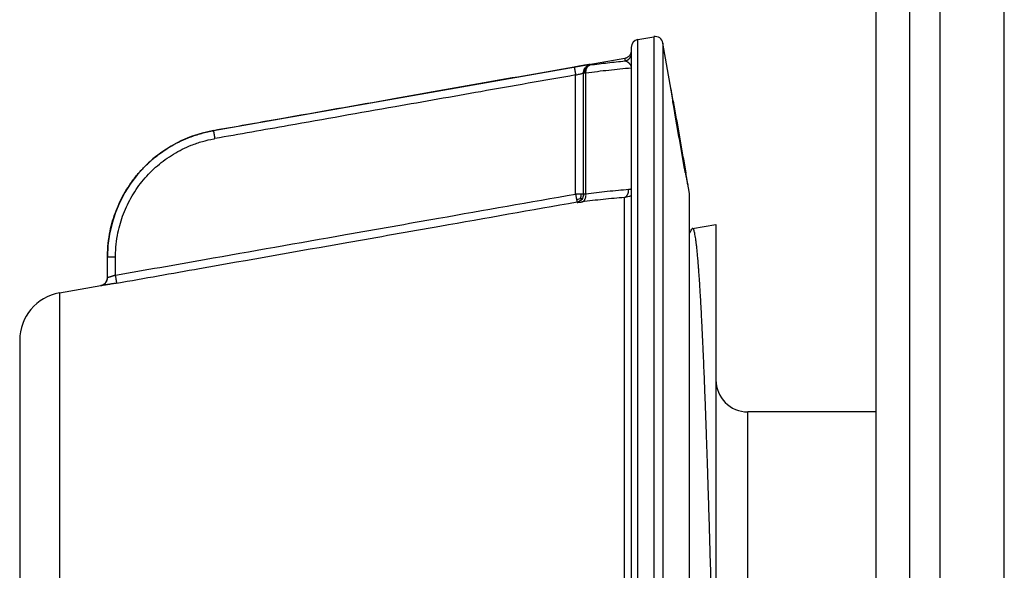
# Model space of a CAD drawing. Units: inches. Extents: x -491 to -83, y 68 to 409.
# Drawn here: x -457 to -427, y 316 to 333 of the extents above; entities that cross this region are included whole.
import ezdxf

# ---------------------------------------------------------------- set-up
doc = ezdxf.new("R2010")
doc.units = ezdxf.units.IN

# ---------------------------------------------------------------- blocks, each defined once
blk = doc.blocks.new('Artikel-Mutter_DN63-75_1__8', base_point=(-914.725, 525.079))
at = {"color": 7, "linetype": 'Continuous'}
for p, q in [((-876.142, 664.74), (-875.157, 664.913)), ((-872.925, 655.134), (-874.578, 664.508)), ((-876.555, 664.247), (-876.555, 525.753)), ((-902.635, 659.048), (-876.952, 663.577)), ((-879.529, 662.657), (-879.529, 662.683)), ((-879.529, 655.095), (-879.529, 662.657)), ((-879.529, 655.071), (-879.529, 655.095)), ((-872.925, 541.296), (-872.925, 655.134)), ((-909.246, 649.874), (-909.246, 651.167)), ((-909.246, 649.872), (-909.246, 649.874)), ((-912.246, 648.925), (-909.659, 649.382)), ((-914.725, 645.971), (-914.725, 544.029))]:
    blk.add_line(p, q, dxfattribs=at)
at = {"color": 3, "linetype": 'Continuous'}
for p, q in [((-875.157, 664.913), (-875.157, 525.087)), ((-876.142, 664.71), (-876.142, 664.74)), ((-876.142, 525.26), (-876.142, 664.71)), ((-874.578, 664.508), (-874.578, 525.492)), ((-880.029, 655.095), (-880.029, 662.524)), ((-879.383, 655.091), (-879.383, 662.657)), ((-873.973, 660.915), (-873.945, 660.915)), ((-873.928, 660.652), (-873.898, 660.652)), ((-902.635, 659.048), (-902.635, 659.046)), ((-873.228, 656.672), (-873.197, 656.672)), ((-873.181, 656.409), (-873.15, 656.409)), ((-876.988, 629.965), (-876.988, 654.881)), ((-908.746, 650.03), (-908.746, 651.167)), ((-912.246, 648.925), (-912.246, 541.075)), ((-909.659, 649.382), (-909.659, 649.379))]:
    blk.add_line(p, q, dxfattribs=at)
at = {"color": 7, "linetype": 'Continuous'}
for centre, radius, start, end in [((-875.07, 664.421), 0.5, 10, 100), ((-876.055, 664.247), 0.5, 100, 180), ((-901.246, 651.17), 8, 100, 180), ((-909.746, 649.874), 0.5, 280, 0), ((-911.725, 645.971), 3, 100, 180)]:
    blk.add_arc(centre, radius, start, end, dxfattribs=at)
for points, knots in [([(-876.952, 663.577), (-876.936, 663.58), (-876.905, 663.586), (-876.859, 663.602), (-876.815, 663.621), (-876.759, 663.653), (-876.695, 663.702), (-876.632, 663.774), (-876.583, 663.855), (-876.564, 663.914), (-876.555, 663.944)], [0, 0, 0, 0, 0.0481346, 0.0962692, 0.1443789, 0.1924886, 0.2886339, 0.384779, 0.4778148, 0.5708235, 0.5708235, 0.5708235, 0.5708235]), ([(-874.085, 661.662), (-874.085, 661.662), (-874.086, 661.662), (-874.086, 661.66), (-874.086, 661.659), (-874.086, 661.656), (-874.086, 661.653), (-874.085, 661.649), (-874.085, 661.644), (-874.084, 661.637), (-874.083, 661.63), (-874.082, 661.622), (-874.081, 661.614), (-874.08, 661.608), (-874.079, 661.601), (-874.078, 661.595), (-874.077, 661.587), (-874.076, 661.579), (-874.075, 661.571), (-874.074, 661.561), (-874.072, 661.55), (-874.071, 661.539), (-874.069, 661.527), (-874.067, 661.514), (-874.065, 661.5), (-874.063, 661.484), (-874.06, 661.466), (-874.057, 661.444), (-874.053, 661.42), (-874.049, 661.395), (-874.045, 661.37), (-874.041, 661.346), (-874.038, 661.322), (-874.034, 661.298), (-874.031, 661.275), (-874.027, 661.254), (-874.023, 661.23), (-874.019, 661.203), (-874.015, 661.174), (-874.01, 661.146), (-874.006, 661.117), (-874.001, 661.089), (-873.997, 661.062), (-873.992, 661.035), (-873.988, 661.01), (-873.984, 660.984), (-873.98, 660.96), (-873.977, 660.937), (-873.974, 660.922), (-873.973, 660.915)], [0, 0, 0, 0, 0.0004302, 0.0014675, 0.0031795, 0.0054859, 0.0085467, 0.0124273, 0.0182389, 0.0249403, 0.0324238, 0.0405816, 0.0493054, 0.0547698, 0.0608439, 0.0675667, 0.0749767, 0.0831129, 0.0920139, 0.1017185, 0.1122656, 0.1236938, 0.1360419, 0.1493487, 0.163653, 0.1789935, 0.1954091, 0.2198921, 0.2447294, 0.2697392, 0.2947398, 0.3195492, 0.3439857, 0.3678674, 0.3910124, 0.413239, 0.4343653, 0.4638379, 0.4931552, 0.5222176, 0.5509255, 0.5791793, 0.6068795, 0.6339266, 0.6602209, 0.685663, 0.7101532, 0.7335919, 0.7558797, 0.7558797, 0.7558797, 0.7558797]), ([(-873.945, 660.915), (-873.95, 660.943), (-873.96, 660.998), (-873.974, 661.079), (-873.988, 661.155), (-874.001, 661.227), (-874.013, 661.295), (-874.025, 661.357), (-874.035, 661.415), (-874.044, 661.463), (-874.052, 661.502), (-874.058, 661.534), (-874.063, 661.563), (-874.068, 661.589), (-874.073, 661.611), (-874.077, 661.628), (-874.079, 661.642), (-874.082, 661.652), (-874.083, 661.658), (-874.085, 661.661), (-874.085, 661.662)], [0, 0, 0, 0, 0.0860639, 0.1680915, 0.2458516, 0.3191126, 0.3876431, 0.4512118, 0.5095872, 0.5625381, 0.5977198, 0.6304155, 0.6602695, 0.6869262, 0.7100302, 0.7263155, 0.7401263, 0.7508312, 0.7578056, 0.7604818, 0.7604818, 0.7604818, 0.7604818]), ([(-873.928, 660.652), (-873.933, 660.681), (-873.942, 660.729), (-873.954, 660.798), (-873.964, 660.857), (-873.97, 660.897), (-873.973, 660.915)], [0, 0, 0, 0, 0.0882775, 0.1459756, 0.2111553, 0.2666105, 0.2666105, 0.2666105, 0.2666105]), ([(-873.945, 660.915), (-873.942, 660.9), (-873.935, 660.86), (-873.924, 660.797), (-873.911, 660.724), (-873.903, 660.676), (-873.898, 660.652)], [0, 0, 0, 0, 0.0454844, 0.12084, 0.1932333, 0.2669175, 0.2669175, 0.2669175, 0.2669175]), ([(-873.228, 656.672), (-873.286, 657.001), (-873.403, 657.664), (-873.577, 658.656), (-873.753, 659.654), (-873.869, 660.318), (-873.928, 660.652)], [0, 0, 0, 0, 1.00095, 2.020522, 3.022167, 4.041044, 4.041044, 4.041044, 4.041044]), ([(-873.181, 656.409), (-873.183, 656.424), (-873.191, 656.463), (-873.203, 656.531), (-873.216, 656.604), (-873.225, 656.652), (-873.228, 656.672)], [0, 0, 0, 0, 0.0437691, 0.1209617, 0.2063023, 0.2671432, 0.2671432, 0.2671432, 0.2671432]), ([(-873.197, 656.672), (-873.191, 656.641), (-873.183, 656.593), (-873.17, 656.521), (-873.16, 656.464), (-873.153, 656.424), (-873.15, 656.409)], [0, 0, 0, 0, 0.0937771, 0.1460534, 0.2212117, 0.2668471, 0.2668471, 0.2668471, 0.2668471]), ([(-873.181, 656.409), (-873.175, 656.38), (-873.164, 656.324), (-873.148, 656.242), (-873.134, 656.165), (-873.121, 656.099), (-873.11, 656.046), (-873.102, 656.004), (-873.095, 655.967), (-873.088, 655.934), (-873.082, 655.904), (-873.077, 655.879), (-873.071, 655.851), (-873.065, 655.821), (-873.058, 655.788), (-873.052, 655.759), (-873.047, 655.734), (-873.042, 655.712), (-873.038, 655.695), (-873.035, 655.681), (-873.032, 655.672), (-873.03, 655.665), (-873.029, 655.663), (-873.028, 655.662)], [0, 0, 0, 0, 0.0886122, 0.1722709, 0.250856, 0.3242473, 0.3713429, 0.4138459, 0.4519368, 0.4857963, 0.515605, 0.5415434, 0.5637921, 0.6005917, 0.6339519, 0.6637518, 0.6898707, 0.7121881, 0.7296783, 0.7436696, 0.7539687, 0.7603907, 0.762815, 0.762815, 0.762815, 0.762815]), ([(-873.028, 655.662), (-873.028, 655.662), (-873.028, 655.662), (-873.028, 655.664), (-873.028, 655.665), (-873.028, 655.668), (-873.028, 655.671), (-873.029, 655.675), (-873.029, 655.68), (-873.03, 655.687), (-873.031, 655.694), (-873.032, 655.702), (-873.033, 655.712), (-873.035, 655.724), (-873.037, 655.737), (-873.039, 655.751), (-873.042, 655.767), (-873.044, 655.783), (-873.047, 655.8), (-873.05, 655.818), (-873.053, 655.837), (-873.056, 655.857), (-873.06, 655.88), (-873.064, 655.905), (-873.068, 655.931), (-873.073, 655.959), (-873.078, 655.987), (-873.083, 656.017), (-873.088, 656.047), (-873.093, 656.079), (-873.099, 656.112), (-873.105, 656.146), (-873.111, 656.181), (-873.117, 656.217), (-873.123, 656.253), (-873.13, 656.291), (-873.137, 656.33), (-873.143, 656.369), (-873.148, 656.396), (-873.15, 656.409)], [0, 0, 0, 0, 0.0004423, 0.0014699, 0.0031619, 0.005495, 0.0085467, 0.0123514, 0.0181053, 0.024773, 0.0322642, 0.0404884, 0.0493549, 0.0617482, 0.0752827, 0.0898855, 0.1054834, 0.1220035, 0.1393727, 0.1575177, 0.1763656, 0.1958431, 0.2200138, 0.2454143, 0.2720204, 0.2998076, 0.3287516, 0.358828, 0.3900126, 0.4222809, 0.4556086, 0.4899713, 0.5253447, 0.5617044, 0.5990261, 0.6372853, 0.6764578, 0.7165191, 0.7574449, 0.7574449, 0.7574449, 0.7574449]), ([(-909.246, 651.167), (-909.246, 651.167), (-909.246, 651.168), (-909.246, 651.169), (-909.246, 651.17)], [0, 0, 0, 0, 0.001399204, 0.002798407, 0.002798407, 0.002798407, 0.002798407])]:
    blk.add_open_spline(points, degree=3, knots=knots, dxfattribs=at)
at = {"color": 3, "linetype": 'Continuous'}
for points, knots in [([(-876.947, 663.401), (-876.937, 663.403), (-876.916, 663.407), (-876.891, 663.414), (-876.871, 663.421), (-876.855, 663.426), (-876.84, 663.433), (-876.825, 663.439), (-876.809, 663.447), (-876.794, 663.454), (-876.779, 663.463), (-876.765, 663.472), (-876.75, 663.481), (-876.736, 663.492), (-876.722, 663.502), (-876.709, 663.513), (-876.695, 663.525), (-876.682, 663.537), (-876.67, 663.55), (-876.658, 663.563), (-876.646, 663.577), (-876.635, 663.591), (-876.625, 663.606), (-876.615, 663.62), (-876.605, 663.636), (-876.596, 663.651), (-876.588, 663.667), (-876.58, 663.683), (-876.573, 663.699), (-876.566, 663.716), (-876.56, 663.732), (-876.557, 663.743), (-876.555, 663.749)], [0, 0, 0, 0, 0.0310781, 0.0629013, 0.0790823, 0.095434, 0.1119502, 0.128624, 0.1454484, 0.1624155, 0.1795172, 0.196745, 0.2140898, 0.2315423, 0.2490925, 0.2667305, 0.2844457, 0.3022274, 0.3200646, 0.3379462, 0.3558608, 0.373797, 0.3917433, 0.409688, 0.4276196, 0.4455267, 0.4633979, 0.4812218, 0.4989874, 0.516684, 0.5343009, 0.5518278, 0.5518278, 0.5518278, 0.5518278]), ([(-879.116, 663.175), (-879.12, 663.176), (-879.135, 663.178), (-879.167, 663.172), (-879.22, 663.167), (-879.29, 663.156), (-879.376, 663.143), (-879.476, 663.127), (-879.588, 663.108), (-879.71, 663.087), (-879.84, 663.065), (-879.976, 663.041), (-880.069, 663.025), (-880.116, 663.017)], [0, 0, 0, 0, 0.011647, 0.045056, 0.098572, 0.170246, 0.258097, 0.36013, 0.47435, 0.598756, 0.731349, 0.870129, 1.0131, 1.0131, 1.0131, 1.0131]), ([(-879.529, 662.683), (-879.505, 662.802), (-879.457, 663.042), (-879.23, 663.131), (-879.116, 663.175)], [0, 0, 0, 0, 0.3419008, 0.6838788, 0.6838788, 0.6838788, 0.6838788]), ([(-879.116, 663.149), (-879.173, 663.133), (-879.287, 663.102), (-879.37, 663.019), (-879.412, 662.978)], [0, 0, 0, 0, 0.1736252, 0.3472084, 0.3472084, 0.3472084, 0.3472084]), ([(-879.319, 662.981), (-879.314, 662.99), (-879.303, 663.008), (-879.281, 663.041), (-879.249, 663.077), (-879.207, 663.111), (-879.162, 663.136), (-879.131, 663.144), (-879.116, 663.149)], [0, 0, 0, 0, 0.0313928, 0.0618841, 0.1198921, 0.1739101, 0.224195, 0.2712785, 0.2712785, 0.2712785, 0.2712785]), ([(-879.116, 663.149), (-878.934, 663.173), (-878.573, 663.221), (-878.031, 663.286), (-877.49, 663.347), (-877.128, 663.383), (-876.947, 663.401)], [0, 0, 0, 0, 0.550255, 1.092344, 1.637922, 2.183508, 2.183508, 2.183508, 2.183508]), ([(-879.116, 663.149), (-879.116, 663.151), (-879.116, 663.156), (-879.116, 663.163), (-879.116, 663.169), (-879.116, 663.173), (-879.116, 663.175)], [0, 0, 0, 0, 0.00761726, 0.01455523, 0.02081384, 0.02639301, 0.02639301, 0.02639301, 0.02639301]), ([(-876.952, 663.577), (-876.952, 663.569), (-876.952, 663.555), (-876.951, 663.532), (-876.95, 663.506), (-876.949, 663.482), (-876.949, 663.46), (-876.948, 663.445), (-876.948, 663.432), (-876.948, 663.424), (-876.948, 663.417), (-876.947, 663.413), (-876.947, 663.409), (-876.947, 663.407), (-876.947, 663.404), (-876.947, 663.402), (-876.947, 663.401)], [0, 0, 0, 0, 0.0219704, 0.0439408, 0.0686571, 0.0988577, 0.1160129, 0.1345385, 0.1443144, 0.1544327, 0.15962, 0.164893, 0.1675615, 0.1702514, 0.1729606, 0.1756912, 0.1756912, 0.1756912, 0.1756912]), ([(-876.947, 663.401), (-876.947, 663.401), (-876.945, 663.4), (-876.942, 663.4), (-876.939, 663.4), (-876.935, 663.4), (-876.931, 663.4), (-876.928, 663.399), (-876.92, 663.398), (-876.907, 663.396), (-876.89, 663.391), (-876.869, 663.385), (-876.845, 663.375), (-876.817, 663.36), (-876.79, 663.343), (-876.763, 663.323), (-876.735, 663.3), (-876.708, 663.274), (-876.681, 663.244), (-876.655, 663.211), (-876.633, 663.179), (-876.614, 663.149), (-876.598, 663.121), (-876.585, 663.096), (-876.574, 663.072), (-876.566, 663.054), (-876.56, 663.039), (-876.557, 663.031), (-876.555, 663.027)], [0, 0, 0, 0, 0.0017579, 0.0041386, 0.0082909, 0.0128374, 0.0166951, 0.0191726, 0.0213037, 0.0404939, 0.0585566, 0.0753222, 0.105572, 0.1368525, 0.1692365, 0.2027696, 0.2374751, 0.2767392, 0.3170795, 0.3584305, 0.4007114, 0.434519, 0.4660411, 0.4949864, 0.5210377, 0.5438557, 0.5558702, 0.5689212, 0.5689212, 0.5689212, 0.5689212]), ([(-880.116, 663.017), (-881.992, 662.686), (-885.746, 662.024), (-891.881, 660.942), (-897.511, 659.949), (-901.264, 659.287), (-902.635, 659.046)], [0, 0, 0, 0, 5.716686, 11.433373, 18.691387, 22.866759, 22.866759, 22.866759, 22.866759]), ([(-880.029, 662.524), (-882.003, 662.176), (-885.756, 661.514), (-891.726, 660.462), (-897.259, 659.486), (-901.012, 658.824), (-902.548, 658.553)], [0, 0, 0, 0, 6.014094, 11.433299, 18.185991, 22.866674, 22.866674, 22.866674, 22.866674]), ([(-880.116, 663.017), (-880.116, 663.016), (-880.116, 663.016), (-880.116, 663.015), (-880.115, 663.013), (-880.115, 663.011), (-880.114, 663.007), (-880.114, 663.004), (-880.113, 662.999), (-880.112, 662.994), (-880.111, 662.987), (-880.11, 662.98), (-880.109, 662.973), (-880.107, 662.964), (-880.106, 662.955), (-880.104, 662.945), (-880.102, 662.935), (-880.1, 662.923), (-880.098, 662.911), (-880.096, 662.898), (-880.093, 662.885), (-880.091, 662.871), (-880.088, 662.856), (-880.085, 662.841), (-880.083, 662.825), (-880.08, 662.809), (-880.077, 662.792), (-880.074, 662.775), (-880.071, 662.758), (-880.068, 662.74), (-880.064, 662.722), (-880.061, 662.704), (-880.058, 662.686), (-880.055, 662.667), (-880.051, 662.647), (-880.047, 662.626), (-880.044, 662.606), (-880.04, 662.585), (-880.036, 662.565), (-880.033, 662.544), (-880.03, 662.531), (-880.029, 662.524)], [0, 0, 0, 0, 0.000473, 0.0015917, 0.0033823, 0.0058679, 0.0090695, 0.0130056, 0.0176919, 0.0231415, 0.0293645, 0.0363673, 0.0441529, 0.0527205, 0.0620654, 0.0721787, 0.0830475, 0.0946548, 0.1069797, 0.1199971, 0.1336785, 0.1479917, 0.162901, 0.1783681, 0.1943515, 0.2108077, 0.2276911, 0.2449546, 0.2625499, 0.2804282, 0.2985403, 0.3168373, 0.3352706, 0.3537929, 0.3750105, 0.3962168, 0.4173484, 0.4383452, 0.4591513, 0.4797149, 0.4999887, 0.4999887, 0.4999887, 0.4999887]), ([(-880.029, 662.524), (-879.986, 662.533), (-879.902, 662.55), (-879.785, 662.575), (-879.682, 662.6), (-879.606, 662.627), (-879.548, 662.647), (-879.534, 662.673), (-879.529, 662.683)], [0, 0, 0, 0, 0.1320812, 0.2555344, 0.3624078, 0.446148, 0.5026603, 0.5341069, 0.5341069, 0.5341069, 0.5341069]), ([(-879.412, 662.978), (-879.446, 662.929), (-879.513, 662.833), (-879.524, 662.715), (-879.529, 662.657)], [0, 0, 0, 0, 0.1735352, 0.3470387, 0.3470387, 0.3470387, 0.3470387]), ([(-879.529, 662.657), (-879.527, 662.657), (-879.524, 662.657), (-879.516, 662.657), (-879.505, 662.657), (-879.496, 662.657), (-879.491, 662.657)], [0, 0, 0, 0, 0.00480368, 0.00960736, 0.02339225, 0.03806023, 0.03806023, 0.03806023, 0.03806023]), ([(-879.438, 662.889), (-879.442, 662.882), (-879.449, 662.867), (-879.46, 662.837), (-879.473, 662.8), (-879.484, 662.756), (-879.491, 662.708), (-879.491, 662.675), (-879.491, 662.657)], [0, 0, 0, 0, 0.0248426, 0.0493723, 0.0964363, 0.1411296, 0.1868567, 0.240647, 0.240647, 0.240647, 0.240647]), ([(-879.491, 662.657), (-879.485, 662.657), (-879.469, 662.657), (-879.445, 662.657), (-879.415, 662.657), (-879.394, 662.657), (-879.383, 662.657)], [0, 0, 0, 0, 0.0187236, 0.046205, 0.0729698, 0.1083864, 0.1083864, 0.1083864, 0.1083864]), ([(-879.438, 662.889), (-879.427, 662.901), (-879.405, 662.924), (-879.366, 662.956), (-879.335, 662.972), (-879.319, 662.981)], [0, 0, 0, 0, 0.0488767, 0.0951793, 0.1516644, 0.1516644, 0.1516644, 0.1516644]), ([(-879.438, 662.889), (-879.438, 662.893), (-879.438, 662.9), (-879.436, 662.914), (-879.434, 662.93), (-879.429, 662.947), (-879.422, 662.963), (-879.416, 662.973), (-879.412, 662.978)], [0, 0, 0, 0, 0.01119707, 0.02191359, 0.04153406, 0.05889045, 0.07537065, 0.09383112, 0.09383112, 0.09383112, 0.09383112]), ([(-879.383, 662.657), (-879.383, 662.685), (-879.385, 662.741), (-879.374, 662.825), (-879.354, 662.906), (-879.33, 662.957), (-879.319, 662.981)], [0, 0, 0, 0, 0.0852422, 0.1681595, 0.2535534, 0.3345315, 0.3345315, 0.3345315, 0.3345315]), ([(-879.383, 662.657), (-879.144, 662.688), (-878.67, 662.751), (-877.964, 662.833), (-877.261, 662.907), (-876.792, 662.95), (-876.555, 662.971)], [0, 0, 0, 0, 0.722391, 1.433037, 2.13185, 2.845296, 2.845296, 2.845296, 2.845296]), ([(-909.246, 651.17), (-909.246, 651.181), (-909.246, 651.205), (-909.244, 651.486), (-909.214, 652.013), (-909.1, 652.742), (-908.932, 653.419), (-908.72, 654.045), (-908.457, 654.651), (-908.146, 655.234), (-907.787, 655.788), (-907.384, 656.312), (-906.939, 656.8), (-906.456, 657.25), (-905.937, 657.659), (-905.386, 658.023), (-904.807, 658.341), (-904.168, 658.626), (-903.467, 658.866), (-902.95, 658.988), (-902.671, 659.039), (-902.647, 659.044), (-902.635, 659.046)], [0, 0, 0, 0, 0.035093, 0.070187, 0.843569, 1.617455, 2.277423, 2.936831, 3.596799, 4.256767, 4.916176, 5.576145, 6.236118, 6.895532, 7.555505, 8.215479, 8.874893, 9.534867, 10.313438, 11.09151, 11.12783, 11.164149, 11.164149, 11.164149, 11.164149]), ([(-902.635, 659.046), (-902.635, 659.045), (-902.635, 659.044), (-902.635, 659.042), (-902.634, 659.039), (-902.633, 659.034), (-902.632, 659.027), (-902.63, 659.019), (-902.629, 659.009), (-902.627, 658.998), (-902.624, 658.985), (-902.622, 658.971), (-902.619, 658.955), (-902.616, 658.938), (-902.613, 658.919), (-902.609, 658.898), (-902.605, 658.875), (-902.6, 658.848), (-902.595, 658.821), (-902.59, 658.793), (-902.585, 658.763), (-902.579, 658.728), (-902.572, 658.688), (-902.564, 658.643), (-902.556, 658.598), (-902.551, 658.568), (-902.548, 658.553)], [0, 0, 0, 0, 0.0008728, 0.003109, 0.0067575, 0.0118674, 0.0184877, 0.0266673, 0.0364552, 0.0478061, 0.0607815, 0.0753263, 0.0913856, 0.1089043, 0.1278276, 0.1481004, 0.1732514, 0.1998853, 0.2277844, 0.2567309, 0.286507, 0.3168953, 0.3631179, 0.4094512, 0.4552771, 0.4999776, 0.4999776, 0.4999776, 0.4999776]), ([(-908.746, 651.167), (-908.746, 651.178), (-908.746, 651.201), (-908.744, 651.466), (-908.716, 651.961), (-908.609, 652.643), (-908.451, 653.279), (-908.253, 653.865), (-908.007, 654.434), (-907.715, 654.98), (-907.378, 655.5), (-907.001, 655.99), (-906.584, 656.448), (-906.13, 656.87), (-905.644, 657.253), (-905.127, 657.595), (-904.584, 657.893), (-903.985, 658.16), (-903.329, 658.385), (-902.843, 658.499), (-902.582, 658.547), (-902.559, 658.551), (-902.548, 658.553)], [0, 0, 0, 0, 0.034212, 0.068424, 0.793475, 1.518999, 2.137722, 2.755921, 3.374645, 3.993368, 4.611567, 5.23029, 5.849016, 6.467218, 7.085945, 7.704671, 8.322873, 8.941599, 9.671509, 10.400952, 10.435008, 10.469067, 10.469067, 10.469067, 10.469067]), ([(-908.746, 650.03), (-906.897, 650.356), (-902.111, 651.2), (-895.39, 652.386), (-887.667, 653.748), (-882.881, 654.592), (-880.029, 655.095)], [0, 0, 0, 0, 5.632446, 14.579914, 20.473739, 29.159831, 29.159831, 29.159831, 29.159831]), ([(-879.676, 655.095), (-879.701, 655.095), (-879.755, 655.095), (-879.841, 655.095), (-879.933, 655.095), (-879.997, 655.095), (-880.029, 655.095)], [0, 0, 0, 0, 0.076267, 0.1622116, 0.2561227, 0.3535534, 0.3535534, 0.3535534, 0.3535534]), ([(-880.029, 655.095), (-880.024, 655.06), (-880.014, 655), (-880, 654.916), (-879.987, 654.836), (-879.977, 654.781), (-879.972, 654.751)], [0, 0, 0, 0, 0.1075871, 0.1815491, 0.255578, 0.3491992, 0.3491992, 0.3491992, 0.3491992]), ([(-879.529, 655.071), (-879.553, 654.951), (-879.602, 654.712), (-879.829, 654.623), (-879.943, 654.579)], [0, 0, 0, 0, 0.3417915, 0.6837385, 0.6837385, 0.6837385, 0.6837385]), ([(-879.715, 654.833), (-879.701, 654.874), (-879.674, 654.96), (-879.675, 655.049), (-879.676, 655.095)], [0, 0, 0, 0, 0.1289802, 0.2662412, 0.2662412, 0.2662412, 0.2662412]), ([(-879.529, 655.095), (-879.536, 655.095), (-879.548, 655.095), (-879.577, 655.095), (-879.619, 655.095), (-879.655, 655.095), (-879.676, 655.095)], [0, 0, 0, 0, 0.0190301, 0.0380602, 0.08462, 0.1464466, 0.1464466, 0.1464466, 0.1464466]), ([(-879.65, 654.6), (-879.634, 654.604), (-879.603, 654.613), (-879.558, 654.638), (-879.516, 654.672), (-879.478, 654.716), (-879.444, 654.768), (-879.418, 654.827), (-879.398, 654.891), (-879.386, 654.958), (-879.38, 655.025), (-879.382, 655.069), (-879.383, 655.091)], [0, 0, 0, 0, 0.0474278, 0.0980076, 0.1522317, 0.2103294, 0.272136, 0.3370525, 0.4041012, 0.4720564, 0.539611, 0.6055325, 0.6055325, 0.6055325, 0.6055325]), ([(-879.646, 654.774), (-879.613, 654.822), (-879.545, 654.919), (-879.535, 655.036), (-879.529, 655.095)], [0, 0, 0, 0, 0.1736016, 0.3471911, 0.3471911, 0.3471911, 0.3471911]), ([(-879.383, 655.091), (-879.397, 655.09), (-879.424, 655.088), (-879.46, 655.085), (-879.489, 655.082), (-879.509, 655.078), (-879.523, 655.076), (-879.528, 655.072), (-879.529, 655.071)], [0, 0, 0, 0, 0.0429144, 0.0794426, 0.1088945, 0.1301074, 0.1433577, 0.1489165, 0.1489165, 0.1489165, 0.1489165]), ([(-876.721, 655.371), (-876.935, 655.353), (-877.379, 655.314), (-878.044, 655.248), (-878.719, 655.174), (-879.161, 655.119), (-879.383, 655.091)], [0, 0, 0, 0, 0.641992, 1.337454, 2.006951, 2.676431, 2.676431, 2.676431, 2.676431]), ([(-876.988, 654.881), (-876.984, 654.882), (-876.974, 654.885), (-876.961, 654.89), (-876.947, 654.896), (-876.933, 654.903), (-876.92, 654.91), (-876.906, 654.919), (-876.893, 654.929), (-876.88, 654.939), (-876.867, 654.95), (-876.855, 654.963), (-876.843, 654.976), (-876.831, 654.99), (-876.82, 655.004), (-876.809, 655.02), (-876.799, 655.036), (-876.789, 655.053), (-876.78, 655.071), (-876.771, 655.089), (-876.764, 655.108), (-876.756, 655.127), (-876.75, 655.147), (-876.744, 655.166), (-876.739, 655.187), (-876.734, 655.207), (-876.73, 655.228), (-876.727, 655.248), (-876.725, 655.269), (-876.723, 655.29), (-876.721, 655.31), (-876.721, 655.331), (-876.721, 655.351), (-876.721, 655.365), (-876.721, 655.371)], [0, 0, 0, 0, 0.0143149, 0.0289221, 0.0438387, 0.0590808, 0.0746635, 0.0906, 0.1069013, 0.123576, 0.1406293, 0.1580633, 0.1758764, 0.1940634, 0.2126148, 0.2315175, 0.2507544, 0.2703046, 0.2901438, 0.3102445, 0.3305762, 0.3511058, 0.3717984, 0.3926172, 0.4135245, 0.4344815, 0.4554496, 0.4763902, 0.4972652, 0.5180378, 0.5386722, 0.5591347, 0.579393, 0.5994173, 0.5994173, 0.5994173, 0.5994173]), ([(-876.555, 655.395), (-876.581, 655.39), (-876.636, 655.38), (-876.692, 655.374), (-876.721, 655.371)], [0, 0, 0, 0, 0.0802888, 0.1681585, 0.1681585, 0.1681585, 0.1681585]), ([(-908.659, 649.538), (-906.939, 649.841), (-902.152, 650.685), (-895.433, 651.871), (-887.581, 653.255), (-882.795, 654.1), (-879.943, 654.603)], [0, 0, 0, 0, 5.241486, 14.579914, 20.469611, 29.159828, 29.159828, 29.159828, 29.159828]), ([(-879.715, 654.833), (-879.753, 654.813), (-879.834, 654.771), (-879.924, 654.758), (-879.972, 654.751)], [0, 0, 0, 0, 0.1291321, 0.2718611, 0.2718611, 0.2718611, 0.2718611]), ([(-879.972, 654.751), (-879.97, 654.739), (-879.966, 654.718), (-879.961, 654.689), (-879.956, 654.663), (-879.952, 654.642), (-879.949, 654.626), (-879.946, 654.615), (-879.944, 654.607), (-879.943, 654.604), (-879.943, 654.603)], [0, 0, 0, 0, 0.0341356, 0.064342, 0.0904029, 0.1121022, 0.1279803, 0.139773, 0.1473939, 0.1507828, 0.1507828, 0.1507828, 0.1507828]), ([(-879.943, 654.603), (-879.886, 654.618), (-879.772, 654.649), (-879.688, 654.732), (-879.646, 654.774)], [0, 0, 0, 0, 0.1736356, 0.3472554, 0.3472554, 0.3472554, 0.3472554]), ([(-879.943, 654.603), (-879.943, 654.601), (-879.943, 654.597), (-879.943, 654.592), (-879.943, 654.585), (-879.943, 654.581), (-879.943, 654.579)], [0, 0, 0, 0, 0.00512815, 0.01088081, 0.01725792, 0.0242594, 0.0242594, 0.0242594, 0.0242594]), ([(-879.943, 654.579), (-879.94, 654.577), (-879.929, 654.572), (-879.902, 654.575), (-879.86, 654.576), (-879.803, 654.582), (-879.731, 654.589), (-879.678, 654.596), (-879.65, 654.6)], [0, 0, 0, 0, 0.0095695, 0.0356954, 0.078141, 0.1360794, 0.2086187, 0.2948512, 0.2948512, 0.2948512, 0.2948512]), ([(-879.715, 654.833), (-879.71, 654.829), (-879.701, 654.822), (-879.69, 654.812), (-879.681, 654.804), (-879.674, 654.798), (-879.668, 654.793), (-879.662, 654.788), (-879.657, 654.783), (-879.651, 654.778), (-879.648, 654.776), (-879.647, 654.774), (-879.646, 654.774)], [0, 0, 0, 0, 0.01880335, 0.03368359, 0.04532097, 0.05439575, 0.06158816, 0.06757847, 0.07794108, 0.0848275, 0.08881136, 0.09046924, 0.09046924, 0.09046924, 0.09046924]), ([(-876.988, 654.881), (-877.201, 654.862), (-877.645, 654.824), (-878.305, 654.757), (-878.98, 654.683), (-879.423, 654.628), (-879.65, 654.6)], [0, 0, 0, 0, 0.639786, 1.337538, 1.991193, 2.676589, 2.676589, 2.676589, 2.676589]), ([(-876.555, 654.978), (-876.577, 654.971), (-876.623, 654.955), (-876.721, 654.927), (-876.843, 654.899), (-876.942, 654.887), (-876.988, 654.881)], [0, 0, 0, 0, 0.0707237, 0.1457266, 0.3062066, 0.4448844, 0.4448844, 0.4448844, 0.4448844]), ([(-909.246, 651.167), (-909.24, 651.167), (-909.228, 651.167), (-909.201, 651.167), (-909.158, 651.167), (-909.095, 651.167), (-909.017, 651.167), (-908.93, 651.167), (-908.839, 651.167), (-908.777, 651.167), (-908.746, 651.167)], [0, 0, 0, 0, 0.0175529, 0.0351058, 0.0820919, 0.1464466, 0.2254953, 0.3159526, 0.4063172, 0.5, 0.5, 0.5, 0.5]), ([(-909.659, 649.379), (-909.652, 649.381), (-909.639, 649.383), (-909.619, 649.388), (-909.599, 649.394), (-909.579, 649.4), (-909.559, 649.408), (-909.54, 649.416), (-909.52, 649.426), (-909.501, 649.436), (-909.482, 649.447), (-909.463, 649.459), (-909.445, 649.472), (-909.427, 649.486), (-909.41, 649.501), (-909.394, 649.517), (-909.378, 649.533), (-909.363, 649.55), (-909.349, 649.568), (-909.335, 649.586), (-909.323, 649.605), (-909.311, 649.625), (-909.3, 649.644), (-909.291, 649.665), (-909.282, 649.685), (-909.274, 649.706), (-909.267, 649.727), (-909.261, 649.748), (-909.257, 649.768), (-909.253, 649.789), (-909.25, 649.81), (-909.247, 649.831), (-909.246, 649.851), (-909.246, 649.865), (-909.246, 649.872)], [0, 0, 0, 0, 0.0202309, 0.0407449, 0.0615305, 0.0825746, 0.1038634, 0.1253812, 0.1471117, 0.1690373, 0.1911391, 0.2133976, 0.235792, 0.2583011, 0.2809026, 0.3035741, 0.3262923, 0.3490341, 0.3717757, 0.3944939, 0.4171651, 0.4397664, 0.4622751, 0.4846691, 0.506927, 0.5290283, 0.5509532, 0.5726831, 0.5942002, 0.6154882, 0.6365316, 0.6573164, 0.6778296, 0.6980597, 0.6980597, 0.6980597, 0.6980597]), ([(-908.659, 649.538), (-908.691, 649.532), (-908.754, 649.521), (-908.848, 649.505), (-908.942, 649.489), (-909.016, 649.476), (-909.071, 649.467), (-909.107, 649.461), (-909.142, 649.456), (-909.176, 649.45), (-909.209, 649.445), (-909.241, 649.44), (-909.272, 649.435), (-909.302, 649.43), (-909.331, 649.426), (-909.358, 649.421), (-909.384, 649.417), (-909.408, 649.414), (-909.431, 649.41), (-909.454, 649.407), (-909.475, 649.404), (-909.495, 649.401), (-909.514, 649.398), (-909.533, 649.395), (-909.55, 649.393), (-909.565, 649.39), (-909.579, 649.389), (-909.59, 649.387), (-909.598, 649.386), (-909.606, 649.385), (-909.613, 649.384), (-909.619, 649.383), (-909.624, 649.382), (-909.629, 649.382), (-909.633, 649.381), (-909.636, 649.381), (-909.64, 649.381), (-909.645, 649.38), (-909.65, 649.38), (-909.654, 649.379), (-909.657, 649.379), (-909.658, 649.379), (-909.659, 649.379), (-909.659, 649.379)], [0, 0, 0, 0, 0.09614, 0.191901, 0.287014, 0.38121, 0.418371, 0.454634, 0.489974, 0.524369, 0.557794, 0.590226, 0.621642, 0.652017, 0.681328, 0.709551, 0.735037, 0.759575, 0.783137, 0.805697, 0.827227, 0.847702, 0.867093, 0.885375, 0.902521, 0.918504, 0.933296, 0.942982, 0.9517, 0.959501, 0.966435, 0.972552, 0.977902, 0.982534, 0.9865, 0.989847, 0.992628, 0.998743, 1.003746, 1.007635, 1.010412, 1.012078, 1.012674, 1.012674, 1.012674, 1.012674]), ([(-908.746, 650.03), (-908.755, 650.027), (-908.772, 650.021), (-908.798, 650.012), (-908.823, 650.003), (-908.847, 649.995), (-908.87, 649.987), (-908.892, 649.979), (-908.913, 649.972), (-908.933, 649.966), (-908.953, 649.959), (-908.971, 649.953), (-908.989, 649.947), (-909.005, 649.942), (-909.021, 649.937), (-909.036, 649.932), (-909.05, 649.928), (-909.063, 649.924), (-909.075, 649.92), (-909.086, 649.917), (-909.098, 649.913), (-909.113, 649.908), (-909.129, 649.903), (-909.145, 649.899), (-909.159, 649.894), (-909.172, 649.89), (-909.185, 649.887), (-909.196, 649.884), (-909.205, 649.881), (-909.213, 649.879), (-909.219, 649.877), (-909.224, 649.876), (-909.228, 649.875), (-909.231, 649.874), (-909.234, 649.874), (-909.236, 649.873), (-909.239, 649.872), (-909.241, 649.872), (-909.243, 649.872), (-909.245, 649.871), (-909.246, 649.871), (-909.246, 649.872), (-909.246, 649.872)], [0, 0, 0, 0, 0.0281054, 0.0553266, 0.0816369, 0.1070094, 0.1314171, 0.1548331, 0.1772305, 0.1985824, 0.2188872, 0.2382803, 0.2567437, 0.2742595, 0.2908096, 0.3063763, 0.3209414, 0.334487, 0.346995, 0.3584474, 0.3688263, 0.3868689, 0.4039458, 0.4200235, 0.4350686, 0.4490475, 0.4619268, 0.4736729, 0.4842526, 0.4911973, 0.4971477, 0.5021797, 0.5063695, 0.5097929, 0.512526, 0.5146445, 0.5178143, 0.5203394, 0.5222551, 0.5236488, 0.5244825, 0.5248343, 0.5248343, 0.5248343, 0.5248343]), ([(-908.659, 649.538), (-908.659, 649.539), (-908.66, 649.542), (-908.661, 649.549), (-908.663, 649.561), (-908.666, 649.577), (-908.67, 649.598), (-908.674, 649.624), (-908.68, 649.654), (-908.686, 649.688), (-908.692, 649.725), (-908.699, 649.765), (-908.707, 649.808), (-908.715, 649.857), (-908.725, 649.911), (-908.736, 649.971), (-908.743, 650.01), (-908.746, 650.03)], [0, 0, 0, 0, 0.0031481, 0.0105173, 0.0223483, 0.0388815, 0.060151, 0.0861302, 0.1165252, 0.1510425, 0.1891392, 0.2302236, 0.2735861, 0.3185171, 0.3795854, 0.4404933, 0.4998202, 0.4998202, 0.4998202, 0.4998202])]:
    blk.add_open_spline(points, degree=3, knots=knots, dxfattribs=at)
at = {"color": 7, "linetype": 'Continuous'}
blk.add_open_spline([(-873.898, 660.652), (-873.84, 660.32), (-873.723, 659.657), (-873.547, 658.662), (-873.372, 657.667), (-873.255, 657.004), (-873.197, 656.672)], degree=3, dxfattribs=at)
blk = doc.blocks.new('Dichtmanschette-HL800-DN63-75_1__10', base_point=(-872.925, 492.5))
at = {"color": 7, "linetype": 'Continuous'}
for p, q in [((-853.275, 638.318), (-853.275, 697.5)), ((-857.275, 643.5), (-857.275, 668.899)), ((-872.729, 652.944), (-871.275, 653.2)), ((-871.275, 653.2), (-871.275, 643.5)), ((-871.275, 643.5), (-871.275, 619.187)), ((-857.275, 626.231), (-857.275, 643.5)), ((-861.275, 641.5), (-869.275, 641.5)), ((-853.275, 595), (-853.275, 638.318))]:
    blk.add_line(p, q, dxfattribs=at)
at = {"color": 3, "linetype": 'Continuous'}
blk.add_line((-869.275, 614.652), (-869.275, 641.5), dxfattribs=at)
at = {"color": 7, "linetype": 'Continuous'}
blk.add_arc((-869.275, 643.5), 2, 180, 270, dxfattribs=at)
for points, knots in [([(-872.925, 652.639), (-872.9, 652.683), (-872.849, 652.771), (-872.798, 652.859), (-872.773, 652.902)], [0, 0, 0, 0, 0.1519586, 0.3042598, 0.3042598, 0.3042598, 0.3042598]), ([(-872.729, 652.944), (-872.733, 652.943), (-872.741, 652.94), (-872.752, 652.931), (-872.763, 652.919), (-872.769, 652.908), (-872.773, 652.902)], [0, 0, 0, 0, 0.01179331, 0.0252596, 0.04161277, 0.06178986, 0.06178986, 0.06178986, 0.06178986]), ([(-871.275, 619.187), (-871.278, 619.319), (-871.285, 619.599), (-871.296, 620.045), (-871.308, 620.54), (-871.321, 621.078), (-871.335, 621.655), (-871.35, 622.266), (-871.368, 622.96), (-871.387, 623.74), (-871.409, 624.61), (-871.433, 625.523), (-871.468, 626.876), (-871.515, 628.66), (-871.575, 630.857), (-871.631, 632.825), (-871.682, 634.564), (-871.719, 635.769), (-871.747, 636.651), (-871.764, 637.193), (-871.78, 637.688), (-871.794, 638.135), (-871.808, 638.534), (-871.821, 638.929), (-871.835, 639.353), (-871.852, 639.836), (-871.87, 640.36), (-871.89, 640.918), (-871.918, 641.696), (-871.955, 642.676), (-871.993, 643.631), (-872.022, 644.347), (-872.042, 644.813), (-872.06, 645.231), (-872.077, 645.602), (-872.094, 645.971), (-872.112, 646.367), (-872.134, 646.814), (-872.157, 647.29), (-872.182, 647.762), (-872.206, 648.21), (-872.229, 648.619), (-872.252, 648.998), (-872.275, 649.373), (-872.299, 649.737), (-872.323, 650.085), (-872.345, 650.386), (-872.369, 650.7), (-872.396, 651.029), (-872.427, 651.374), (-872.457, 651.679), (-872.487, 651.947), (-872.517, 652.179), (-872.546, 652.383), (-872.576, 652.558), (-872.606, 652.7), (-872.633, 652.799), (-872.658, 652.868), (-872.679, 652.91), (-872.702, 652.941), (-872.721, 652.943), (-872.729, 652.944)], [0, 0, 0, 0, 0.394077, 0.841678, 1.33794, 1.877995, 2.456979, 3.070026, 3.712272, 4.537734, 5.410544, 6.325082, 7.275728, 9.472336, 11.677806, 13.869717, 15.380347, 16.896364, 17.485442, 18.027876, 18.523119, 18.970625, 19.369846, 19.720235, 20.158005, 20.64333, 21.169605, 21.730222, 22.318576, 23.505026, 24.672189, 25.187092, 25.653461, 26.071871, 26.442891, 26.767094, 27.180568, 27.631161, 28.110085, 28.608553, 29.049333, 29.458422, 29.837328, 30.18756, 30.585163, 30.932776, 31.233367, 31.489902, 31.877173, 32.223172, 32.529668, 32.798436, 33.031259, 33.229937, 33.418978, 33.561712, 33.665152, 33.72879, 33.778093, 33.811718, 33.834503, 33.834503, 33.834503, 33.834503])]:
    blk.add_open_spline(points, degree=3, knots=knots, dxfattribs=at)
blk = doc.blocks.new('Bitumen-63_75-2-fach-verschweißt1__12', base_point=(-861.275, 195))
at = {"color": 7, "linetype": 'Continuous'}
for p, q in [((-859.161, 490.729), (-859.161, 699.271)), ((-853.275, 638.318), (-853.275, 697.5)), ((-861.275, 520.962), (-861.275, 669.038)), ((-857.275, 643.5), (-857.275, 668.899)), ((-857.275, 626.231), (-857.275, 643.5)), ((-853.275, 595), (-853.275, 638.318))]:
    blk.add_line(p, q, dxfattribs=at)
blk = doc.blocks.new('Dichtmanschette-Bitumen-63-75-2f__13', base_point=(-872.925, 195))
for name, p in [('Bitumen-63_75-2-fach-verschweißt1__12', (-861.275, 195)), ('Dichtmanschette-HL800-DN63-75_1__10', (-872.925, 492.5))]:
    blk.add_blockref(name, p)
blk = doc.blocks.new('WEB-Zeichnungen-HL800-63-75-2-fach__14', base_point=(-914.725, 195))
for name, p in [('Dichtmanschette-Bitumen-63-75-2f__13', (-872.925, 195)), ('Artikel-Mutter_DN63-75_1__8', (-914.725, 525.079))]:
    blk.add_blockref(name, p)
blk = doc.blocks.new('Vordans1', base_point=(-911.275, 490))
blk.add_blockref('WEB-Zeichnungen-HL800-63-75-2-fach__14', (-914.725, 195))

msp = doc.modelspace()

# ---------------------------------------------------------------- block references
at = {"xscale": 0.5, "yscale": 0.5, "zscale": 0.5}
msp.add_blockref('Vordans1', (-455.637501, 245), dxfattribs=at)

doc.saveas('drawing.dxf')
